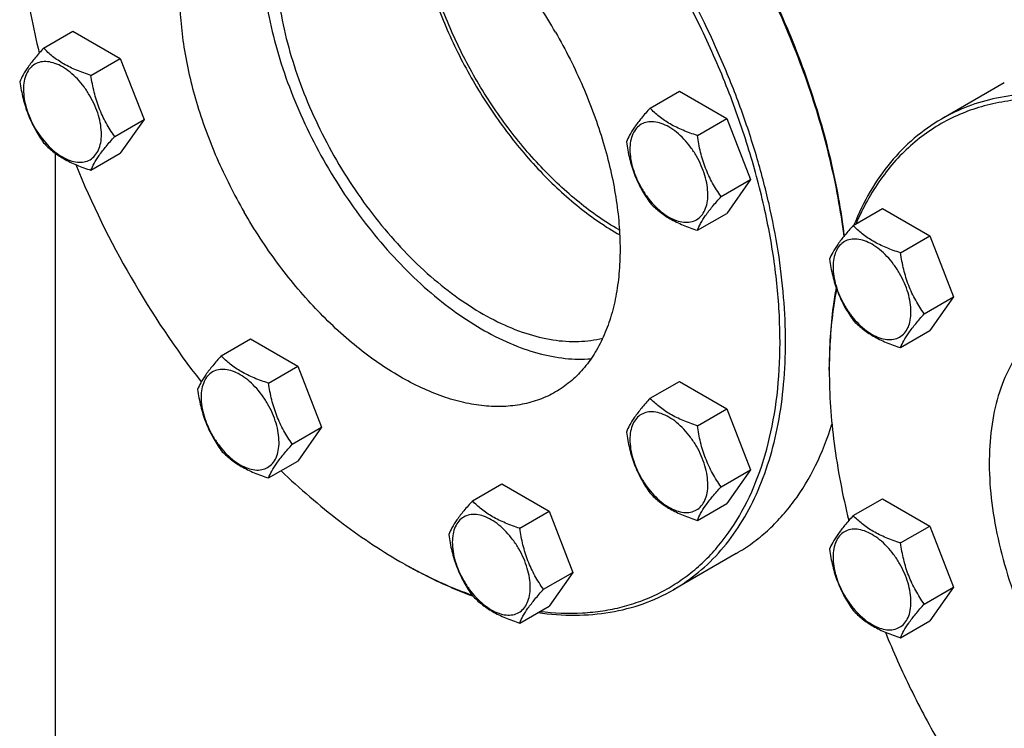
# Model space of a CAD drawing. Units: millimetres. Extents: x 0 to 6269, y -4 to 4433.
# Drawn here: x 4362 to 4617, y 2789 to 2972 of the extents above; entities that cross this region are included whole.
import ezdxf

# ---------------------------------------------------------------- set-up
doc = ezdxf.new("R2010")
doc.units = ezdxf.units.MM
doc.header["$LTSCALE"] = 344.776119
doc.layers.get('0').update_dxf_attribs({"linetype": 'CONTINUOUS'})

msp = doc.modelspace()

# ---------------------------------------------------------------- linework, layer by layer
at = {"color": 7, "linetype": 'Continuous'}
for p, q in [((4368.252, 2964.573), (4375.838, 2968.952)), ((4375.838, 2968.952), (4388.085, 2961.881)), ((4380.5, 2957.502), (4388.085, 2961.881)), ((4388.085, 2961.881), (4394.209, 2946.098)), ((4616.631, 2955.607), (4600.367, 2946.218)), ((4525.041, 2949.044), (4532.626, 2953.424)), ((4532.626, 2953.424), (4544.873, 2946.353)), ((4386.624, 2941.719), (4394.209, 2946.098)), ((4394.209, 2946.098), (4388.085, 2937.386)), ((4537.288, 2941.973), (4544.873, 2946.353)), ((4544.873, 2946.353), (4550.997, 2930.57)), ((4371.26, 2937.415), (4371.26, 2727.805)), ((4380.5, 2933.007), (4388.085, 2937.386)), ((4543.412, 2926.19), (4550.997, 2930.57)), ((4550.997, 2930.57), (4544.873, 2921.858)), ((4577.557, 2918.725), (4585.142, 2923.104)), ((4585.142, 2923.104), (4597.39, 2916.033)), ((4537.288, 2917.478), (4544.873, 2921.858)), ((4589.804, 2911.654), (4597.39, 2916.033)), ((4597.39, 2916.033), (4603.513, 2900.25)), ((4595.928, 2895.871), (4603.513, 2900.25)), ((4603.513, 2900.25), (4597.39, 2891.538)), ((4414.175, 2885.034), (4421.76, 2889.413)), ((4421.76, 2889.413), (4434.007, 2882.342)), ((4589.804, 2887.159), (4597.39, 2891.538)), ((4426.422, 2877.963), (4434.007, 2882.342)), ((4434.007, 2882.342), (4440.131, 2866.559)), ((4571.372, 2881.31), (4571.372, 2882.127)), ((4525.041, 2874.053), (4532.626, 2878.433)), ((4532.626, 2878.433), (4544.873, 2871.362)), ((4537.288, 2866.982), (4544.873, 2871.362)), ((4544.873, 2871.362), (4550.997, 2855.579)), ((4432.546, 2862.18), (4440.131, 2866.559)), ((4440.131, 2866.559), (4434.007, 2857.847)), ((4426.422, 2853.468), (4434.007, 2857.847)), ((4543.412, 2851.199), (4550.997, 2855.579)), ((4550.997, 2855.579), (4544.873, 2846.867)), ((4479.118, 2847.539), (4486.704, 2851.919)), ((4486.704, 2851.919), (4498.951, 2844.848)), ((4537.288, 2842.487), (4544.873, 2846.867)), ((4577.557, 2843.734), (4585.142, 2848.113)), ((4585.142, 2848.113), (4597.39, 2841.042)), ((4491.366, 2840.468), (4498.951, 2844.848)), ((4498.951, 2844.848), (4505.075, 2829.065)), ((4589.804, 2836.663), (4597.39, 2841.042)), ((4597.39, 2841.042), (4603.513, 2825.259)), ((4547.326, 2833.959), (4531.062, 2824.569)), ((4460.353, 2831.913), (4461.06, 2831.504)), ((4497.49, 2824.685), (4505.075, 2829.065)), ((4505.075, 2829.065), (4498.951, 2820.353)), ((4595.928, 2820.88), (4603.513, 2825.259)), ((4603.513, 2825.259), (4597.39, 2816.547)), ((4491.366, 2815.973), (4498.951, 2820.353)), ((4589.804, 2812.168), (4597.39, 2816.547))]:
    msp.add_line(p, q, dxfattribs=at)
for centre, radius, start, end in [((4594.856, 3023.284), 235.673, 202.14581, 210.04772), ((4551.708, 2977.893), 69.57, 240.00048, 240.186), ((4596.864, 3024.164), 237.851, 209.98888, 217.8273), ((4701.717, 2881.312), 130.345, 179.64178, 180.00073), ((4525.527, 2944.792), 130.343, 239.99897, 240.35837)]:
    msp.add_arc(centre, radius, start, end, dxfattribs=at)
for points, knots in [([(4500.606, 2968.644), (4497.984, 2973.185), (4492.298, 2981.87), (4482.542, 2993.578), (4473.555, 3001.986), (4466.066, 3007.611), (4460.493, 3011.159), (4454.916, 3014.079), (4449.387, 3016.342), (4443.957, 3017.925), (4438.677, 3018.81), (4433.595, 3018.987), (4428.762, 3018.448), (4424.228, 3017.194), (4421.426, 3015.882), (4420.106, 3015.12)], [0, 0, 0, 0, 0.1550324, 0.3061319, 0.4496811, 0.5177103, 0.5828215, 0.6448162, 0.7035941, 0.7591717, 0.8117027, 0.8614964, 0.9090289, 0.9549392, 1, 1, 1, 1]), ([(4420.106, 3015.12), (4418.786, 3014.358), (4416.248, 3012.587), (4412.895, 3009.288), (4410.012, 3005.371), (4407.624, 3000.882), (4405.751, 2995.866), (4404.407, 2990.372), (4403.602, 2984.453), (4403.342, 2978.163), (4403.629, 2971.562), (4404.755, 2962.264), (4407.543, 2950.277), (4412.805, 2935.973), (4417.484, 2926.707), (4420.105, 2922.166)], [0, 0, 0, 0, 0.0450607, 0.0909708, 0.1385033, 0.188297, 0.240828, 0.2964057, 0.3551836, 0.4171784, 0.4822897, 0.550319, 0.6938684, 0.8449678, 1, 1, 1, 1]), ([(4463.537, 3008.887), (4463.537, 3004.653), (4464.315, 2995.841), (4467.416, 2982.55), (4472.381, 2969.089), (4479.026, 2955.969), (4487.099, 2943.682), (4496.297, 2932.689), (4506.273, 2923.405), (4513.52, 2918.363), (4517.188, 2916.267)], [0, 0, 0, 0, 0.1142163, 0.2374745, 0.3672156, 0.5003118, 0.6333646, 0.7629789, 0.8860376, 1, 1, 1, 1]), ([(4516.924, 2917.643), (4513.333, 2919.717), (4506.24, 2924.69), (4496.484, 2933.827), (4487.497, 2944.627), (4479.619, 2956.685), (4473.145, 2969.548), (4468.318, 2982.732), (4465.32, 2995.742), (4464.585, 3004.361), (4464.598, 3008.501)], [0, 0, 0, 0, 0.1142005, 0.237437, 0.3671555, 0.5002341, 0.6332802, 0.7629036, 0.8859902, 1, 1, 1, 1]), ([(4362.067, 3002.149), (4362.067, 2995.823), (4363.009, 2982.73), (4365.499, 2969.855), (4367.124, 2963.296)], [0, 0, 0, 0, 0.483536, 1, 1, 1, 1]), ([(4575.186, 2915.968), (4574.372, 2922.588), (4571.872, 2936.071), (4565.902, 2956.165), (4557.751, 2976.234), (4551.012, 2989.235), (4547.326, 2995.619)], [0, 0, 0, 0, 0.2356592, 0.4833836, 0.7395305, 1, 1, 1, 1]), ([(4575.266, 2916.064), (4574.478, 2922.679), (4572.019, 2936.162), (4566.089, 2956.261), (4557.958, 2976.343), (4551.221, 2989.351), (4547.533, 2995.738)], [0, 0, 0, 0, 0.2354417, 0.4831275, 0.7393678, 1, 1, 1, 1]), ([(4424.646, 2990.516), (4424.646, 2987.565), (4424.999, 2981.49), (4426.465, 2972.257), (4428.859, 2962.78), (4432.141, 2953.217), (4436.254, 2943.729), (4441.131, 2934.475), (4446.689, 2925.612), (4452.834, 2917.288), (4459.463, 2909.644), (4466.465, 2902.807), (4473.723, 2896.893), (4481.117, 2892.001), (4488.527, 2888.211), (4495.835, 2885.592), (4502.921, 2884.193), (4507.569, 2884.096), (4509.788, 2884.277)], [0, 0, 0, 0, 0.0598351, 0.1231052, 0.1893053, 0.2578073, 0.3278951, 0.3987955, 0.4697073, 0.5398286, 0.608385, 0.6746585, 0.7380182, 0.7979549, 0.8541217, 0.9063808, 0.9548585, 1, 1, 1, 1]), ([(4428.182, 2988.474), (4428.182, 2985.561), (4428.549, 2979.557), (4430.067, 2970.434), (4432.542, 2961.074), (4435.928, 2951.652), (4440.162, 2942.342), (4445.165, 2933.316), (4450.844, 2924.742), (4457.094, 2916.779), (4463.8, 2909.576), (4470.836, 2903.265), (4478.076, 2897.962), (4485.387, 2893.767), (4492.64, 2890.757), (4499.711, 2888.994), (4506.47, 2888.524), (4510.797, 2889.111), (4512.824, 2889.631)], [0, 0, 0, 0, 0.0608598, 0.1253618, 0.1929276, 0.2628383, 0.3342768, 0.4063658, 0.4782033, 0.5488966, 0.6175976, 0.6835389, 0.7460742, 0.8047241, 0.8592308, 0.909622, 0.9562807, 1, 1, 1, 1]), ([(4531.062, 2824.569), (4533.358, 2825.895), (4537.771, 2828.974), (4543.602, 2834.713), (4548.617, 2841.524), (4552.77, 2849.331), (4556.027, 2858.055), (4558.364, 2867.609), (4559.764, 2877.904), (4560.216, 2888.843), (4559.718, 2900.322), (4558.275, 2912.234), (4555.902, 2924.466), (4552.621, 2936.9), (4548.464, 2949.42), (4541.773, 2966.15), (4535.622, 2978.332), (4531.063, 2986.229)], [0, 0, 0, 0, 0.045054, 0.0909574, 0.1384828, 0.1882691, 0.2407924, 0.2963619, 0.3551311, 0.4171167, 0.4822184, 0.5502377, 0.6208951, 0.6938454, 0.7686903, 0.8449908, 1, 1, 1, 1]), ([(4496.587, 2818.986), (4500.228, 2818.551), (4505.682, 2818.332), (4512.788, 2819.052), (4517.844, 2820.069), (4522.681, 2821.57), (4527.28, 2823.547), (4531.621, 2825.995), (4535.688, 2828.901), (4539.464, 2832.256), (4544.145, 2837.366), (4549.201, 2844.892), (4553.792, 2855.319), (4556.939, 2867.088), (4558.608, 2880.021), (4558.784, 2893.929), (4557.47, 2908.605), (4554.687, 2923.832), (4550.478, 2939.383), (4544.906, 2955.024), (4538.057, 2970.518), (4532.715, 2980.579), (4529.856, 2985.532)], [0, 0, 0, 0, 0.0524798, 0.0775926, 0.1021051, 0.1261678, 0.1499466, 0.173618, 0.1973623, 0.2213572, 0.245771, 0.2963967, 0.3502967, 0.4081172, 0.4701676, 0.5364663, 0.6067926, 0.6807358, 0.7577369, 0.8371248, 0.9181473, 1, 1, 1, 1]), ([(4500.606, 2968.644), (4503.227, 2964.103), (4507.906, 2954.837), (4513.168, 2940.533), (4515.956, 2928.546), (4517.082, 2919.248), (4517.369, 2912.647), (4517.109, 2906.357), (4516.304, 2900.438), (4514.96, 2894.944), (4513.087, 2889.928), (4510.699, 2885.439), (4507.816, 2881.522), (4504.463, 2878.222), (4501.925, 2876.452), (4500.605, 2875.69)], [0, 0, 0, 0, 0.1550322, 0.3061316, 0.449681, 0.5177103, 0.5828216, 0.6448164, 0.7035943, 0.759172, 0.811703, 0.8614967, 0.9090292, 0.9549393, 1, 1, 1, 1]), ([(4368.252, 2964.573), (4367.501, 2963.736), (4366.112, 2962.144), (4364.313, 2959.84), (4362.99, 2957.782), (4362.362, 2956.463), (4362.129, 2955.861)], [0, 0, 0, 0, 0.3154011, 0.592108, 0.8188793, 1, 1, 1, 1]), ([(4380.5, 2957.502), (4379.243, 2957.903), (4376.824, 2958.759), (4373.47, 2960.364), (4370.605, 2962.305), (4368.984, 2963.808), (4368.252, 2964.573)], [0, 0, 0, 0, 0.276819, 0.5376908, 0.7779911, 1, 1, 1, 1]), ([(4383.199, 2942.249), (4383.199, 2943.045), (4383.053, 2944.703), (4382.471, 2947.203), (4381.54, 2949.736), (4380.293, 2952.206), (4378.777, 2954.521), (4377.05, 2956.594), (4375.174, 2958.348), (4373.22, 2959.719), (4371.254, 2960.654), (4369.342, 2961.116), (4367.547, 2961.07), (4365.949, 2960.491), (4364.649, 2959.397), (4363.712, 2957.865), (4363.156, 2955.979), (4363.046, 2954.606), (4363.046, 2953.884)], [0, 0, 0, 0, 0.0665867, 0.138433, 0.214058, 0.2916513, 0.3692445, 0.4448693, 0.5167151, 0.5833013, 0.6436803, 0.6976944, 0.746277, 0.7916498, 0.8370228, 0.8856058, 0.9396204, 1, 1, 1, 1]), ([(4362.129, 2955.861), (4362.339, 2954.416), (4362.865, 2951.555), (4364.137, 2947.414), (4365.952, 2943.568), (4367.459, 2941.207), (4368.252, 2940.078)], [0, 0, 0, 0, 0.2562209, 0.5096514, 0.7578209, 1, 1, 1, 1]), ([(4386.624, 2941.719), (4385.83, 2942.848), (4384.323, 2945.209), (4382.508, 2949.055), (4381.237, 2953.196), (4380.71, 2956.057), (4380.5, 2957.502)], [0, 0, 0, 0, 0.2421791, 0.4903486, 0.7437791, 1, 1, 1, 1]), ([(4363.046, 2953.884), (4363.046, 2953.087), (4363.192, 2951.43), (4363.774, 2948.929), (4364.706, 2946.396), (4365.952, 2943.926), (4367.468, 2941.612), (4369.196, 2939.538), (4371.071, 2937.784), (4373.026, 2936.414), (4374.992, 2935.478), (4376.904, 2935.017), (4378.698, 2935.062), (4380.296, 2935.642), (4381.597, 2936.736), (4382.533, 2938.267), (4383.09, 2940.153), (4383.199, 2941.527), (4383.199, 2942.249)], [0, 0, 0, 0, 0.0665867, 0.138433, 0.214058, 0.2916513, 0.3692445, 0.4448693, 0.5167151, 0.5833013, 0.6436803, 0.6976944, 0.746277, 0.7916498, 0.8370228, 0.8856058, 0.9396204, 1, 1, 1, 1]), ([(4669.66, 2938.06), (4664.963, 2940.772), (4655.608, 2945.431), (4643.406, 2949.364), (4633.961, 2951.032), (4627.219, 2951.553), (4620.707, 2951.366), (4614.462, 2950.468), (4608.521, 2948.863), (4602.92, 2946.559), (4597.692, 2943.569), (4592.869, 2939.91), (4588.482, 2935.607), (4584.553, 2930.685), (4581.104, 2925.175), (4579.176, 2921.211), (4578.293, 2919.151)], [0, 0, 0, 0, 0.1513967, 0.2906946, 0.356049, 0.4187542, 0.4791116, 0.5375141, 0.5944404, 0.6504409, 0.7061141, 0.7620767, 0.8189291, 0.8772256, 0.9374498, 1, 1, 1, 1]), ([(4666.902, 2941.215), (4663.885, 2942.834), (4657.871, 2945.753), (4648.725, 2949.186), (4641.152, 2951.166), (4635.232, 2952.172), (4629.564, 2952.784), (4622.666, 2952.871), (4614.692, 2951.841), (4607.201, 2949.679), (4602.56, 2947.484), (4600.367, 2946.218)], [0, 0, 0, 0, 0.1474619, 0.2874647, 0.4201279, 0.4838536, 0.5459297, 0.6655097, 0.780036, 0.890958, 1, 1, 1, 1]), ([(4525.041, 2949.044), (4524.289, 2948.207), (4522.9, 2946.615), (4521.101, 2944.311), (4519.778, 2942.253), (4519.151, 2940.934), (4518.917, 2940.332)], [0, 0, 0, 0, 0.3154011, 0.592108, 0.8188793, 1, 1, 1, 1]), ([(4537.288, 2941.973), (4536.031, 2942.374), (4533.612, 2943.23), (4530.258, 2944.835), (4527.393, 2946.776), (4525.772, 2948.279), (4525.041, 2949.044)], [0, 0, 0, 0, 0.276819, 0.5376908, 0.7779911, 1, 1, 1, 1]), ([(4539.987, 2926.72), (4539.987, 2927.517), (4539.841, 2929.174), (4539.26, 2931.675), (4538.328, 2934.207), (4537.081, 2936.677), (4535.565, 2938.992), (4533.838, 2941.065), (4531.963, 2942.82), (4530.008, 2944.19), (4528.042, 2945.126), (4526.13, 2945.587), (4524.335, 2945.541), (4522.737, 2944.962), (4521.437, 2943.868), (4520.5, 2942.337), (4519.944, 2940.45), (4519.835, 2939.077), (4519.835, 2938.355)], [0, 0, 0, 0, 0.0665867, 0.138433, 0.214058, 0.2916513, 0.3692445, 0.4448693, 0.5167151, 0.5833013, 0.6436803, 0.6976944, 0.746277, 0.7916498, 0.8370228, 0.8856058, 0.9396204, 1, 1, 1, 1]), ([(4600.367, 2946.218), (4597.888, 2944.786), (4593.132, 2941.418), (4586.93, 2935.065), (4581.695, 2927.476), (4578.964, 2921.822), (4577.763, 2918.846)], [0, 0, 0, 0, 0.2377539, 0.4807163, 0.7335527, 1, 1, 1, 1]), ([(4380.5, 2933.007), (4380.734, 2933.609), (4381.361, 2934.928), (4382.684, 2936.986), (4384.483, 2939.29), (4385.872, 2940.882), (4386.624, 2941.719)], [0, 0, 0, 0, 0.1811207, 0.407892, 0.6845989, 1, 1, 1, 1]), ([(4518.917, 2940.332), (4519.127, 2938.887), (4519.653, 2936.026), (4520.925, 2931.885), (4522.74, 2928.039), (4524.247, 2925.678), (4525.041, 2924.549)], [0, 0, 0, 0, 0.2562209, 0.5096514, 0.7578209, 1, 1, 1, 1]), ([(4543.412, 2926.19), (4542.618, 2927.319), (4541.111, 2929.68), (4539.296, 2933.526), (4538.025, 2937.667), (4537.498, 2940.528), (4537.288, 2941.973)], [0, 0, 0, 0, 0.2421791, 0.4903486, 0.7437791, 1, 1, 1, 1]), ([(4368.252, 2940.078), (4368.984, 2939.313), (4370.605, 2937.81), (4373.47, 2935.869), (4376.824, 2934.264), (4379.243, 2933.408), (4380.5, 2933.007)], [0, 0, 0, 0, 0.2220089, 0.4623092, 0.723181, 1, 1, 1, 1]), ([(4519.835, 2938.355), (4519.835, 2937.558), (4519.98, 2935.901), (4520.562, 2933.4), (4521.494, 2930.868), (4522.741, 2928.398), (4524.256, 2926.083), (4525.984, 2924.01), (4527.859, 2922.255), (4529.814, 2920.885), (4531.78, 2919.949), (4533.692, 2919.488), (4535.487, 2919.534), (4537.084, 2920.113), (4538.385, 2921.207), (4539.322, 2922.738), (4539.878, 2924.625), (4539.987, 2925.998), (4539.987, 2926.72)], [0, 0, 0, 0, 0.0665867, 0.138433, 0.214058, 0.2916513, 0.3692445, 0.4448693, 0.5167151, 0.5833013, 0.6436803, 0.6976944, 0.746277, 0.7916498, 0.8370228, 0.8856058, 0.9396204, 1, 1, 1, 1]), ([(4537.288, 2917.478), (4537.522, 2918.081), (4538.149, 2919.399), (4539.472, 2921.457), (4541.271, 2923.761), (4542.66, 2925.353), (4543.412, 2926.19)], [0, 0, 0, 0, 0.1811207, 0.407892, 0.6845989, 1, 1, 1, 1]), ([(4525.041, 2924.549), (4525.772, 2923.784), (4527.393, 2922.281), (4530.258, 2920.34), (4533.612, 2918.735), (4536.031, 2917.879), (4537.288, 2917.478)], [0, 0, 0, 0, 0.2220089, 0.4623092, 0.723181, 1, 1, 1, 1]), ([(4500.605, 2875.69), (4499.286, 2874.928), (4496.483, 2873.616), (4491.949, 2872.362), (4487.116, 2871.823), (4482.034, 2871.999), (4476.754, 2872.885), (4471.324, 2874.468), (4465.795, 2876.731), (4460.218, 2879.651), (4454.645, 2883.199), (4447.156, 2888.824), (4438.17, 2897.232), (4428.413, 2908.94), (4422.727, 2917.625), (4420.105, 2922.166)], [0, 0, 0, 0, 0.0450608, 0.0909711, 0.1385036, 0.1882973, 0.2408283, 0.2964059, 0.3551838, 0.4171785, 0.4822897, 0.5503189, 0.6938681, 0.8449676, 1, 1, 1, 1]), ([(4577.557, 2918.725), (4576.805, 2917.888), (4575.416, 2916.296), (4573.617, 2913.991), (4572.294, 2911.933), (4571.667, 2910.615), (4571.433, 2910.013)], [0, 0, 0, 0, 0.3154011, 0.592108, 0.8188793, 1, 1, 1, 1]), ([(4589.804, 2911.654), (4588.547, 2912.054), (4586.129, 2912.91), (4582.775, 2914.516), (4579.909, 2916.456), (4578.288, 2917.96), (4577.557, 2918.725)], [0, 0, 0, 0, 0.276819, 0.5376908, 0.7779911, 1, 1, 1, 1]), ([(4592.503, 2896.4), (4592.503, 2897.197), (4592.358, 2898.854), (4591.776, 2901.355), (4590.844, 2903.888), (4589.597, 2906.358), (4588.082, 2908.673), (4586.354, 2910.746), (4584.479, 2912.5), (4582.524, 2913.87), (4580.558, 2914.806), (4578.646, 2915.268), (4576.851, 2915.222), (4575.254, 2914.643), (4573.953, 2913.549), (4573.016, 2912.017), (4572.46, 2910.131), (4572.351, 2908.758), (4572.351, 2908.035)], [0, 0, 0, 0, 0.0665867, 0.138433, 0.214058, 0.2916513, 0.3692445, 0.4448693, 0.5167151, 0.5833013, 0.6436803, 0.6976944, 0.746277, 0.7916498, 0.8370228, 0.8856058, 0.9396204, 1, 1, 1, 1]), ([(4571.433, 2910.013), (4571.643, 2908.568), (4572.17, 2905.706), (4573.441, 2901.565), (4575.256, 2897.719), (4576.763, 2895.359), (4577.557, 2894.23)], [0, 0, 0, 0, 0.2562209, 0.5096514, 0.7578209, 1, 1, 1, 1]), ([(4595.928, 2895.871), (4595.134, 2897), (4593.628, 2899.361), (4591.812, 2903.206), (4590.541, 2907.347), (4590.014, 2910.209), (4589.804, 2911.654)], [0, 0, 0, 0, 0.2421791, 0.4903486, 0.7437791, 1, 1, 1, 1]), ([(4572.351, 2908.035), (4572.351, 2907.239), (4572.497, 2905.581), (4573.078, 2903.081), (4574.01, 2900.548), (4575.257, 2898.078), (4576.773, 2895.763), (4578.5, 2893.69), (4580.375, 2891.936), (4582.33, 2890.565), (4584.296, 2889.63), (4586.208, 2889.168), (4588.003, 2889.214), (4589.601, 2889.793), (4590.901, 2890.887), (4591.838, 2892.419), (4592.394, 2894.305), (4592.503, 2895.678), (4592.503, 2896.4)], [0, 0, 0, 0, 0.0665867, 0.138433, 0.214058, 0.2916513, 0.3692445, 0.4448693, 0.5167151, 0.5833013, 0.6436803, 0.6976944, 0.746277, 0.7916498, 0.8370228, 0.8856058, 0.9396204, 1, 1, 1, 1]), ([(4573.148, 2902.66), (4572.849, 2901.034), (4571.778, 2894.241), (4571.372, 2887.349), (4571.372, 2882.127)], [0, 0, 0, 0, 0.2404813, 1, 1, 1, 1]), ([(4573.258, 2902.349), (4572.952, 2900.749), (4571.851, 2894.062), (4571.407, 2887.273), (4571.374, 2882.127)], [0, 0, 0, 0, 0.2404776, 1, 1, 1, 1]), ([(4589.804, 2887.159), (4590.038, 2887.761), (4590.665, 2889.079), (4591.988, 2891.137), (4593.788, 2893.442), (4595.176, 2895.034), (4595.928, 2895.871)], [0, 0, 0, 0, 0.1811207, 0.407892, 0.6845989, 1, 1, 1, 1]), ([(4577.557, 2894.23), (4578.288, 2893.465), (4579.909, 2891.961), (4582.775, 2890.02), (4586.129, 2888.415), (4588.547, 2887.559), (4589.804, 2887.159)], [0, 0, 0, 0, 0.2220089, 0.4623092, 0.723181, 1, 1, 1, 1]), ([(4629.41, 2894.281), (4628.421, 2893.71), (4626.504, 2892.433), (4623.873, 2890.151), (4621.493, 2887.512), (4618.624, 2883.469), (4615.752, 2877.528), (4613.563, 2869.423), (4612.587, 2860.381), (4612.836, 2850.591), (4614.299, 2840.254), (4616.944, 2829.586), (4620.713, 2818.813), (4625.526, 2808.163), (4631.281, 2797.863), (4637.855, 2788.132), (4645.108, 2779.179), (4652.886, 2771.194), (4661.022, 2764.347), (4666.768, 2760.507), (4669.66, 2758.837)], [0, 0, 0, 0, 0.0213322, 0.0428929, 0.0648984, 0.0875433, 0.1353187, 0.1872198, 0.2436576, 0.3046056, 0.3696934, 0.4382908, 0.5095774, 0.5826017, 0.6563331, 0.7297101, 0.8016864, 0.8712787, 0.9376168, 1, 1, 1, 1]), ([(4414.175, 2885.034), (4413.423, 2884.197), (4412.034, 2882.605), (4410.235, 2880.301), (4408.912, 2878.243), (4408.285, 2876.924), (4408.051, 2876.322)], [0, 0, 0, 0, 0.3154011, 0.592108, 0.8188793, 1, 1, 1, 1]), ([(4426.422, 2877.963), (4425.165, 2878.364), (4422.746, 2879.22), (4419.392, 2880.825), (4416.527, 2882.766), (4414.906, 2884.269), (4414.175, 2885.034)], [0, 0, 0, 0, 0.276819, 0.5376908, 0.7779911, 1, 1, 1, 1]), ([(4429.121, 2862.71), (4429.121, 2863.506), (4428.975, 2865.164), (4428.394, 2867.664), (4427.462, 2870.197), (4426.215, 2872.667), (4424.699, 2874.982), (4422.972, 2877.055), (4421.097, 2878.809), (4419.142, 2880.18), (4417.176, 2881.115), (4415.264, 2881.577), (4413.469, 2881.531), (4411.871, 2880.952), (4410.571, 2879.858), (4409.634, 2878.326), (4409.078, 2876.44), (4408.969, 2875.067), (4408.969, 2874.345)], [0, 0, 0, 0, 0.0665867, 0.138433, 0.214058, 0.2916513, 0.3692445, 0.4448693, 0.5167151, 0.5833013, 0.6436803, 0.6976944, 0.746277, 0.7916498, 0.8370228, 0.8856058, 0.9396204, 1, 1, 1, 1]), ([(4571.372, 2881.31), (4571.372, 2874.984), (4572.313, 2861.892), (4574.803, 2849.017), (4576.428, 2842.458)], [0, 0, 0, 0, 0.4835366, 1, 1, 1, 1]), ([(4432.546, 2862.18), (4431.752, 2863.309), (4430.245, 2865.67), (4428.43, 2869.516), (4427.159, 2873.657), (4426.632, 2876.518), (4426.422, 2877.963)], [0, 0, 0, 0, 0.2421791, 0.4903486, 0.7437791, 1, 1, 1, 1]), ([(4408.051, 2876.322), (4408.261, 2874.877), (4408.787, 2872.015), (4410.059, 2867.875), (4411.874, 2864.029), (4413.381, 2861.668), (4414.175, 2860.539)], [0, 0, 0, 0, 0.2562209, 0.5096514, 0.7578209, 1, 1, 1, 1]), ([(4408.969, 2874.345), (4408.969, 2873.548), (4409.114, 2871.891), (4409.696, 2869.39), (4410.628, 2866.857), (4411.875, 2864.387), (4413.39, 2862.072), (4415.118, 2859.999), (4416.993, 2858.245), (4418.948, 2856.875), (4420.914, 2855.939), (4422.826, 2855.477), (4424.621, 2855.523), (4426.218, 2856.103), (4427.519, 2857.196), (4428.456, 2858.728), (4429.012, 2860.614), (4429.121, 2861.987), (4429.121, 2862.71)], [0, 0, 0, 0, 0.0665867, 0.138433, 0.214058, 0.2916513, 0.3692445, 0.4448693, 0.5167151, 0.5833013, 0.6436803, 0.6976944, 0.746277, 0.7916498, 0.8370228, 0.8856058, 0.9396204, 1, 1, 1, 1]), ([(4525.041, 2874.053), (4524.289, 2873.216), (4522.9, 2871.624), (4521.101, 2869.32), (4519.778, 2867.262), (4519.151, 2865.944), (4518.917, 2865.341)], [0, 0, 0, 0, 0.3154011, 0.592108, 0.8188793, 1, 1, 1, 1]), ([(4537.288, 2866.982), (4536.031, 2867.383), (4533.612, 2868.239), (4530.258, 2869.844), (4527.393, 2871.785), (4525.772, 2873.289), (4525.041, 2874.053)], [0, 0, 0, 0, 0.276819, 0.5376908, 0.7779911, 1, 1, 1, 1]), ([(4539.987, 2851.729), (4539.987, 2852.526), (4539.841, 2854.183), (4539.26, 2856.684), (4538.328, 2859.217), (4537.081, 2861.686), (4535.565, 2864.001), (4533.838, 2866.074), (4531.963, 2867.829), (4530.008, 2869.199), (4528.042, 2870.135), (4526.13, 2870.596), (4524.335, 2870.551), (4522.737, 2869.971), (4521.437, 2868.877), (4520.5, 2867.346), (4519.944, 2865.46), (4519.835, 2864.086), (4519.835, 2863.364)], [0, 0, 0, 0, 0.0665867, 0.138433, 0.214058, 0.2916513, 0.3692445, 0.4448693, 0.5167151, 0.5833013, 0.6436803, 0.6976944, 0.746277, 0.7916498, 0.8370228, 0.8856058, 0.9396204, 1, 1, 1, 1]), ([(4543.412, 2851.199), (4542.618, 2852.329), (4541.111, 2854.689), (4539.296, 2858.535), (4538.025, 2862.676), (4537.498, 2865.537), (4537.288, 2866.982)], [0, 0, 0, 0, 0.2421791, 0.4903486, 0.7437791, 1, 1, 1, 1]), ([(4547.326, 2833.959), (4548.76, 2834.787), (4551.554, 2836.605), (4555.454, 2839.778), (4559.056, 2843.388), (4563.501, 2848.835), (4568.239, 2856.747), (4570.942, 2863.714), (4572.076, 2867.383)], [0, 0, 0, 0, 0.116771, 0.2344158, 0.3537759, 0.4756323, 0.7292708, 1, 1, 1, 1]), ([(4518.917, 2865.341), (4519.127, 2863.896), (4519.653, 2861.035), (4520.925, 2856.894), (4522.74, 2853.048), (4524.247, 2850.687), (4525.041, 2849.558)], [0, 0, 0, 0, 0.2562209, 0.5096514, 0.7578209, 1, 1, 1, 1]), ([(4426.422, 2853.468), (4426.656, 2854.07), (4427.283, 2855.389), (4428.606, 2857.447), (4430.405, 2859.751), (4431.794, 2861.343), (4432.546, 2862.18)], [0, 0, 0, 0, 0.1811207, 0.407892, 0.6845989, 1, 1, 1, 1]), ([(4519.835, 2863.364), (4519.835, 2862.568), (4519.98, 2860.91), (4520.562, 2858.41), (4521.494, 2855.877), (4522.741, 2853.407), (4524.256, 2851.092), (4525.984, 2849.019), (4527.859, 2847.265), (4529.814, 2845.894), (4531.78, 2844.959), (4533.692, 2844.497), (4535.487, 2844.543), (4537.084, 2845.122), (4538.385, 2846.216), (4539.322, 2847.748), (4539.878, 2849.634), (4539.987, 2851.007), (4539.987, 2851.729)], [0, 0, 0, 0, 0.0665867, 0.138433, 0.214058, 0.2916513, 0.3692445, 0.4448693, 0.5167151, 0.5833013, 0.6436803, 0.6976944, 0.746277, 0.7916498, 0.8370228, 0.8856058, 0.9396204, 1, 1, 1, 1]), ([(4414.175, 2860.539), (4414.906, 2859.774), (4416.527, 2858.271), (4419.392, 2856.33), (4422.746, 2854.724), (4425.165, 2853.868), (4426.422, 2853.468)], [0, 0, 0, 0, 0.2220089, 0.4623092, 0.723181, 1, 1, 1, 1]), ([(4429.643, 2855.326), (4434.452, 2850.722), (4444.234, 2842.275), (4454.951, 2835.031), (4460.353, 2831.913)], [0, 0, 0, 0, 0.516293, 1, 1, 1, 1]), ([(4537.288, 2842.487), (4537.522, 2843.09), (4538.149, 2844.408), (4539.472, 2846.466), (4541.271, 2848.77), (4542.66, 2850.362), (4543.412, 2851.199)], [0, 0, 0, 0, 0.1811207, 0.407892, 0.6845989, 1, 1, 1, 1]), ([(4525.041, 2849.558), (4525.772, 2848.794), (4527.393, 2847.29), (4530.258, 2845.349), (4533.612, 2843.744), (4536.031, 2842.888), (4537.288, 2842.487)], [0, 0, 0, 0, 0.2220089, 0.4623092, 0.723181, 1, 1, 1, 1]), ([(4479.118, 2847.539), (4478.367, 2846.702), (4476.978, 2845.11), (4475.179, 2842.806), (4473.856, 2840.748), (4473.228, 2839.43), (4472.995, 2838.827)], [0, 0, 0, 0, 0.3154011, 0.592108, 0.8188793, 1, 1, 1, 1]), ([(4491.366, 2840.468), (4490.109, 2840.869), (4487.69, 2841.725), (4484.336, 2843.33), (4481.471, 2845.271), (4479.85, 2846.775), (4479.118, 2847.539)], [0, 0, 0, 0, 0.276819, 0.5376908, 0.7779911, 1, 1, 1, 1]), ([(4494.065, 2825.215), (4494.065, 2826.012), (4493.919, 2827.669), (4493.337, 2830.17), (4492.406, 2832.703), (4491.159, 2835.172), (4489.643, 2837.487), (4487.916, 2839.561), (4486.04, 2841.315), (4484.086, 2842.685), (4482.12, 2843.621), (4480.208, 2844.082), (4478.413, 2844.037), (4476.815, 2843.457), (4475.515, 2842.363), (4474.578, 2840.832), (4474.022, 2838.946), (4473.912, 2837.572), (4473.912, 2836.85)], [0, 0, 0, 0, 0.0665867, 0.138433, 0.214058, 0.2916513, 0.3692445, 0.4448693, 0.5167151, 0.5833013, 0.6436803, 0.6976944, 0.746277, 0.7916498, 0.8370228, 0.8856058, 0.9396204, 1, 1, 1, 1]), ([(4577.557, 2843.734), (4576.805, 2842.897), (4575.416, 2841.305), (4573.617, 2839.001), (4572.294, 2836.942), (4571.667, 2835.624), (4571.433, 2835.022)], [0, 0, 0, 0, 0.3154011, 0.592108, 0.8188793, 1, 1, 1, 1]), ([(4589.804, 2836.663), (4588.547, 2837.063), (4586.129, 2837.919), (4582.775, 2839.525), (4579.909, 2841.466), (4578.288, 2842.969), (4577.557, 2843.734)], [0, 0, 0, 0, 0.276819, 0.5376908, 0.7779911, 1, 1, 1, 1]), ([(4472.995, 2838.827), (4473.205, 2837.382), (4473.731, 2834.521), (4475.003, 2830.38), (4476.818, 2826.534), (4478.325, 2824.173), (4479.118, 2823.044)], [0, 0, 0, 0, 0.2562209, 0.5096514, 0.7578209, 1, 1, 1, 1]), ([(4497.49, 2824.685), (4496.696, 2825.815), (4495.189, 2828.175), (4493.374, 2832.021), (4492.103, 2836.162), (4491.576, 2839.023), (4491.366, 2840.468)], [0, 0, 0, 0, 0.2421791, 0.4903486, 0.7437791, 1, 1, 1, 1]), ([(4592.503, 2821.41), (4592.503, 2822.206), (4592.358, 2823.864), (4591.776, 2826.364), (4590.844, 2828.897), (4589.597, 2831.367), (4588.082, 2833.682), (4586.354, 2835.755), (4584.479, 2837.509), (4582.524, 2838.88), (4580.558, 2839.815), (4578.646, 2840.277), (4576.851, 2840.231), (4575.254, 2839.652), (4573.953, 2838.558), (4573.016, 2837.026), (4572.46, 2835.14), (4572.351, 2833.767), (4572.351, 2833.044)], [0, 0, 0, 0, 0.0665867, 0.138433, 0.214058, 0.2916513, 0.3692445, 0.4448693, 0.5167151, 0.5833013, 0.6436803, 0.6976944, 0.746277, 0.7916498, 0.8370228, 0.8856058, 0.9396204, 1, 1, 1, 1]), ([(4473.912, 2836.85), (4473.912, 2836.054), (4474.058, 2834.396), (4474.64, 2831.896), (4475.572, 2829.363), (4476.818, 2826.893), (4478.334, 2824.578), (4480.062, 2822.505), (4481.937, 2820.751), (4483.892, 2819.38), (4485.858, 2818.445), (4487.77, 2817.983), (4489.564, 2818.029), (4491.162, 2818.608), (4492.463, 2819.702), (4493.399, 2821.234), (4493.956, 2823.12), (4494.065, 2824.493), (4494.065, 2825.215)], [0, 0, 0, 0, 0.0665867, 0.138433, 0.214058, 0.2916513, 0.3692445, 0.4448693, 0.5167151, 0.5833013, 0.6436803, 0.6976944, 0.746277, 0.7916498, 0.8370228, 0.8856058, 0.9396204, 1, 1, 1, 1]), ([(4595.928, 2820.88), (4595.134, 2822.009), (4593.628, 2824.37), (4591.812, 2828.216), (4590.541, 2832.356), (4590.014, 2835.218), (4589.804, 2836.663)], [0, 0, 0, 0, 0.2421791, 0.4903486, 0.7437791, 1, 1, 1, 1]), ([(4571.433, 2835.022), (4571.643, 2833.577), (4572.17, 2830.715), (4573.441, 2826.574), (4575.256, 2822.729), (4576.763, 2820.368), (4577.557, 2819.239)], [0, 0, 0, 0, 0.2562209, 0.5096514, 0.7578209, 1, 1, 1, 1]), ([(4461.06, 2831.504), (4462.561, 2830.637), (4468.413, 2827.411), (4474.533, 2824.657), (4479.186, 2822.971)], [0, 0, 0, 0, 0.2594198, 1, 1, 1, 1]), ([(4461.062, 2831.506), (4462.549, 2830.66), (4468.344, 2827.512), (4474.402, 2824.836), (4479.005, 2823.206)], [0, 0, 0, 0, 0.2594487, 1, 1, 1, 1]), ([(4572.351, 2833.044), (4572.351, 2832.248), (4572.497, 2830.59), (4573.078, 2828.09), (4574.01, 2825.557), (4575.257, 2823.087), (4576.773, 2820.772), (4578.5, 2818.699), (4580.375, 2816.945), (4582.33, 2815.574), (4584.296, 2814.639), (4586.208, 2814.177), (4588.003, 2814.223), (4589.601, 2814.802), (4590.901, 2815.896), (4591.838, 2817.428), (4592.394, 2819.314), (4592.503, 2820.687), (4592.503, 2821.41)], [0, 0, 0, 0, 0.0665867, 0.138433, 0.214058, 0.2916513, 0.3692445, 0.4448693, 0.5167151, 0.5833013, 0.6436803, 0.6976944, 0.746277, 0.7916498, 0.8370228, 0.8856058, 0.9396204, 1, 1, 1, 1]), ([(4491.366, 2815.973), (4491.6, 2816.576), (4492.227, 2817.894), (4493.55, 2819.952), (4495.349, 2822.256), (4496.738, 2823.849), (4497.49, 2824.685)], [0, 0, 0, 0, 0.1811207, 0.407892, 0.6845989, 1, 1, 1, 1]), ([(4496.056, 2818.68), (4499.234, 2818.232), (4505.496, 2817.77), (4514.685, 2818.509), (4523.288, 2820.703), (4528.583, 2823.138), (4531.062, 2824.569)], [0, 0, 0, 0, 0.2664471, 0.5192835, 0.762246, 1, 1, 1, 1]), ([(4479.118, 2823.044), (4479.85, 2822.28), (4481.471, 2820.776), (4484.336, 2818.835), (4487.69, 2817.23), (4490.109, 2816.374), (4491.366, 2815.973)], [0, 0, 0, 0, 0.2220089, 0.4623092, 0.723181, 1, 1, 1, 1]), ([(4589.804, 2812.168), (4590.038, 2812.77), (4590.665, 2814.088), (4591.988, 2816.147), (4593.788, 2818.451), (4595.176, 2820.043), (4595.928, 2820.88)], [0, 0, 0, 0, 0.1811207, 0.407892, 0.6845989, 1, 1, 1, 1]), ([(4577.557, 2819.239), (4578.288, 2818.474), (4579.909, 2816.97), (4582.775, 2815.03), (4586.129, 2813.424), (4588.547, 2812.568), (4589.804, 2812.168)], [0, 0, 0, 0, 0.2220089, 0.4623092, 0.723181, 1, 1, 1, 1]), ([(4585.873, 2813.605), (4587.904, 2808.608), (4592.343, 2798.709), (4600.009, 2784.33), (4608.631, 2770.503), (4614.985, 2761.711), (4618.298, 2757.454)], [0, 0, 0, 0, 0.2488497, 0.5000056, 0.7511586, 1, 1, 1, 1])]:
    msp.add_open_spline(points, degree=3, knots=knots, dxfattribs=at)

doc.saveas('drawing.dxf')
